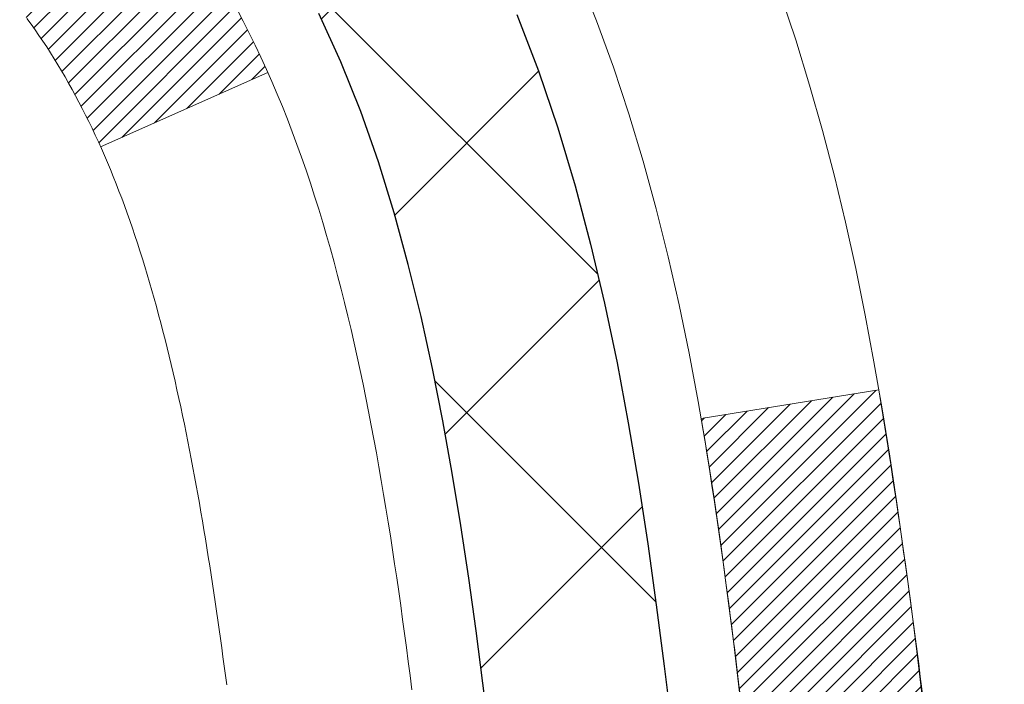
# Model space of a CAD drawing. Extents: x -308 to 3254, y -284 to 1977.
# Drawn here: x 20 to 20, y 19 to 19 of the extents above; entities that cross this region are included whole.
import ezdxf

# ---------------------------------------------------------------- set-up
doc = ezdxf.new("R2010")
doc.units = 0
doc.header["$LTSCALE"] = 5
doc.header["$MEASUREMENT"] = 0
for name, color, linetype, lineweight in [('CONCRETE - H', 130, 'CONTINUOUS', 9), ('DECK COAT - H', 20, 'CONTINUOUS', 20), ('DECK COAT - L', 22, 'CONTINUOUS', 18), ('MIG FOOT - H', 251, 'CONTINUOUS', 20), ('MIG RETAINER - H', 251, 'CONTINUOUS', 20), ('PVC SIDESHEET - H', 170, 'CONTINUOUS', 20), ('PVC SIDESHEET - L', 150, 'CONTINUOUS', 25), ('TEXT - 4', 241, 'CONTINUOUS', 25)]:
    doc.layers.add(name, color=color, linetype=linetype, lineweight=lineweight)
doc.styles.add('ROMANS', font='romans', dxfattribs={"width": 0.9})
doc.dimstyles.get("Standard").update_dxf_attribs({"dimtxt": 0.18, "dimasz": 0.18, "dimexe": 0.18, "dimexo": 0.0625, "dimgap": 0.09, "dimtad": 0, "dimtih": 1, "dimtoh": 1, "dimdec": 4, "dimzin": 0, "dimdsep": 46, "dimtxsty": 'Standard', "dimcen": 0.09, "dimadec": 0, "dimazin": 0, "dimtfac": 1, "dimtdec": 4, "dimtofl": 0, "dimtmove": 0, "dimatfit": 3, "dimfxl": 1, "dimtolj": 1, "dimtzin": 0, "dimarcsym": 0})
pattern_1 = [(45, (-164.975503855045, -78.31196179975552), (-0.003479849246914297, 0.003479849246914297), [])]

msp = doc.modelspace()

# ---------------------------------------------------------------- hatches: boundary and pattern name
at = {"layer": 'CONCRETE - H'}
h = msp.add_hatch(dxfattribs=at)
h.set_pattern_fill('AR-CONC', color=256, scale=0.19)
h.set_pattern_definition([(49.99999999999999, (-52.01020269368161, 707.9384088602638), (1.362794346941432, -0.1192290564669307), [0.1425, -1.5675]), (355, (-52.01020269368161, 707.9384088602638), (-0.2636275338647, 1.429165054030022), [0.114, -1.254]), (100.45144446, (-51.89663649978161, 707.9284731066639), (1.099166808781513, 1.309935982840396), [0.1211063648, -1.3321700128]), (46.18420000000002, (-52.01020269368161, 708.3184088602638), (2.027758528275987, -0.3144866335068454), [0.2137499999999999, -2.351249999999999]), (96.63563549, (-51.8412228781816, 708.2922015769639), (1.775857696781034, 1.850825341471646), [0.1816596498, -1.998256144]), (351.1841639899999, (-52.01020269368161, 708.3184088602638), (1.775857695604069, 1.850825340512981), [0.171, -1.8810000019]), (21, (-51.82020269368161, 708.2234088602638), (1.134123399025077, -0.7649758922641438), [0.1425, -1.5675]), (326.0000000000001, (-51.82020269368161, 708.2234088602638), (0.4622991306510053, 1.377785085589021), [0.114, -1.254]), (71.45144474, (-51.7256924110816, 708.1596608696639), (1.596422515786945, 0.6128091903320723), [0.121106361, -1.3321700128]), (37.50000000000001, (-52.01020269368161, 707.9384088602638), (0.02310372510285227, 0.6324983222794919), [0, -1.2388, 0, -1.273, 0, -1.25875]), (7.499999999999999, (-52.01020269368161, 707.9384088602638), (0.4998321211400824, 0.7493822525764845), [0, -0.7258, 0, -1.2103, 0, -0.47975]), (327.5, (-52.4339026936816, 707.9384088602638), (1.014262628727577, -0.04285425629532154), [0, -0.475, 0, -1.482, 0, -1.9665]), (317.5, (-52.62390269368161, 707.9384088602638), (1.108053721750534, 0.1901994664314037), [0, -0.6175, 0, -0.9842, 0, -1.3965])])
edge = h.paths.add_edge_path()
edge.add_spline(control_points=[(23.41438762710774, 20.88215174248126), (24.30867813875695, 19.84690959163754), (19.24519269625804, 18.46579864492912), (20.96128182216304, 12.44238195415073), (22.57736485046408, 11.77179487585067), (26.5265808037922, 10.23314110978799), (25.92188917552072, 10.14775915574728)], knot_values=[0, 0, 0, 0, 3.175388497431516, 8.468400336767242, 12.69750865851652, 14.11503247200416, 14.11503247200416, 14.11503247200416, 14.11503247200416], degree=3, periodic=0)
edge.add_line((25.92188917552144, 10.14775915574421), (25.42888983209068, 10.1478258326664))
edge.add_line((25.42888983209068, 10.1478258326664), (25.42888983208158, 10.27380984118179))
edge.add_line((25.42888983208158, 10.27380984118179), (25.42888983208113, 10.34467584118181))
edge.add_line((25.42888983208113, 10.34467584118181), (24.75920613208127, 10.34467584118181))
edge.add_arc((24.75920613208125, 10.38404584118121), 0.03936999999939417, 239.99999999978888, 270.0000000000414, ccw=False)
edge.add_line((24.73952113208142, 10.34995042103481), (24.60376022446364, 10.42833201759345))
edge.add_arc((24.54864222446372, 10.33286484118275), 0.110235999999192, 59.9999999998043, 90.00000000007387)
edge.add_line((24.54864222446358, 10.44310084118194), (23.64068428343484, 10.44310084118183))
edge.add_arc((23.64068428343518, 10.4824708411827), 0.0393700000008721, 240.0000000000473, 269.99999999950364, ccw=False)
edge.add_line((23.62099928343477, 10.44837542103494), (22.9409120972761, 10.84102342385256))
edge.add_arc((22.88091215654856, 10.73710034117721), 0.1200000000002321, 60.00003267868058, 90.00000000012216)
edge.add_line((22.88091215654831, 10.85710034117744), (22.66947077398861, 10.85710034117744))
edge.add_arc((22.66947077398869, 10.89647034117741), 0.0393699999999626, 224.9999999998391, 269.9999999998759, ccw=False)
edge.add_line((22.64163198001333, 10.8686315472022), (22.52516545588095, 10.98509807133462))
edge.add_arc((22.27546348157367, 10.73539609702755), 0.3531319186165505, 44.99999999997555, 76.09799910882474)
edge.add_arc((21.98617888849088, 9.566626323586434), 1.557170273115578, 76.09799910893526, 103.9020008910647)
edge.add_arc((21.69689429540736, 10.735396097028), 0.353131918615958, 103.9020008910766, 135.0000000000326)
edge.add_line((21.44719232110046, 10.98509807133462), (21.33072579696767, 10.86863154720209))
edge.add_arc((21.30288700299261, 10.89647034117695), 0.03936999999950579, 270, 315.00000000020475, ccw=False)
edge.add_line((21.30288700299261, 10.85710034117744), (19.59198190050846, 10.85710034117744))
edge.add_arc((19.59198190050842, 10.89647034117775), 0.03937000000030366, 180.0000000004964, 270.0000000000621, ccw=False)
edge.add_line((19.55261190050814, 10.89647034117741), (19.5526119005079, 18.23586407338519))
edge.add_arc((19.5919819005082, 18.23586407338507), 0.03937000000030366, 107.30237723688111, 179.9999999998346, ccw=False)
edge.add_line((19.58027269213798, 18.27345252027192), (19.59754563323131, 18.27997851706675))
edge.add_line((19.59754563323131, 18.27997851706675), (19.61472222940537, 18.28669289713514))
edge.add_line((19.61472222940537, 18.28669289713514), (19.63170613574229, 18.29378404375063))
edge.add_line((19.63170613574229, 18.29378404375063), (19.64840100732144, 18.30144034018656))
edge.add_line((19.64840100732144, 18.30144034018656), (19.66471049922538, 18.30985016971692))
edge.add_line((19.66471049922538, 18.30985016971692), (19.68054941355021, 18.31916574143781))
edge.add_line((19.68054941355021, 18.31916574143781), (19.69588994286013, 18.32935302151748))
edge.add_line((19.69588994286013, 18.32935302151748), (19.71072269702617, 18.3403182084777))
edge.add_line((19.71072269702617, 18.3403182084777), (19.72503829444722, 18.35196747316274))
edge.add_line((19.72503829444722, 18.35196747316274), (19.73882735004199, 18.36420703764372))
edge.add_line((19.73882735004199, 18.36420703764372), (19.75207862922579, 18.37697033924098))
edge.add_line((19.75207862922579, 18.37697033924098), (19.76477601077849, 18.39026272212675))
edge.add_line((19.76477601077849, 18.39026272212675), (19.77690613837203, 18.40409079821063))
edge.add_line((19.77690613837203, 18.40409079821063), (19.78846892896181, 18.41842216739576))
edge.add_line((19.78846892896181, 18.41842216739576), (19.79946739004308, 18.43321534606082))
edge.add_line((19.79946739004308, 18.43321534606082), (19.80990452911246, 18.44842885058586))
edge.add_line((19.80990452911246, 18.44842885058586), (19.81978335366566, 18.4640211973491))
edge.add_line((19.81978335366566, 18.4640211973491), (19.82910687119838, 18.47995090273059))
edge.add_line((19.82910687119838, 18.47995090273059), (19.83787815283958, 18.49617652498443))
edge.add_line((19.83787815283958, 18.49617652498443), (19.84610539739523, 18.51265999674399))
edge.add_line((19.84610539739523, 18.51265999674399), (19.85380561310384, 18.52936904788146))
edge.add_line((19.85380561310384, 18.52936904788146), (19.86099667648804, 18.54627197966272))
edge.add_line((19.86099667648804, 18.54627197966272), (19.86769694070935, 18.56333857885545))
edge.add_line((19.86769694070935, 18.56333857885545), (19.87392931647, 18.58055283639271))
edge.add_line((19.87392931647, 18.58055283639271), (19.87971924657595, 18.59790663482875))
edge.add_line((19.87971924657595, 18.59790663482875), (19.88509220097612, 18.61539194131353))
edge.add_line((19.88509220097612, 18.61539194131353), (19.89007364961853, 18.63300072299705))
edge.add_line((19.89007364961853, 18.63300072299705), (19.89468906245256, 18.65072494702952))
edge.add_line((19.89468906245256, 18.65072494702952), (19.89896390942621, 18.6685565805609))
edge.add_line((19.89896390942621, 18.6685565805609), (19.90292366048934, 18.68648759074142))
edge.add_line((19.90292366048934, 18.68648759074142), (19.90659378558948, 18.70450994472128))
edge.add_line((19.90659378558948, 18.70450994472128), (19.90999975467648, 18.72261560965023))
edge.add_line((19.90999975467648, 18.72261560965023), (19.9131670376988, 18.74079655267849))
edge.add_line((19.9131670376988, 18.74079655267849), (19.91612110460446, 18.75904474095603))
edge.add_line((19.91612110460446, 18.75904474095603), (19.91888742534329, 18.77735214163374))
edge.add_line((19.91888742534329, 18.77735214163374), (19.9214914698633, 18.79571072186047))
edge.add_line((19.9214914698633, 18.79571072186047), (19.92357576716458, 18.81125631003613))
edge.add_line((19.92357576716458, 18.81125631003613), (19.92359350723345, 18.81125445610553))
edge.add_line((19.92359350723345, 18.81125445610553), (19.92631461004257, 18.83254928956364))
edge.add_line((19.92631461004257, 18.83254928956364), (19.92858464559967, 18.85101321134027))
edge.add_line((19.92858464559967, 18.85101321134027), (19.93079428473274, 18.86949618126698))
edge.add_line((19.93079428473274, 18.86949618126698), (19.93296215189189, 18.8879319516434))
edge.add_arc((19.87431468649773, 18.89485783265684), 0.05905499999975873, 353.2649378252082, 366.6781923676733)
edge.add_line((19.93296899739116, 18.90172549882448), (19.93079428473274, 18.92021948405034))
edge.add_line((19.93079428473274, 18.92021948405034), (19.92858464559967, 18.93870245397704))
edge.add_line((19.92858464559967, 18.93870245397704), (19.92631461004257, 18.95716637575322))
edge.add_line((19.92631461004257, 18.95716637575322), (19.92395870811342, 18.97560321652998))
edge.add_line((19.92395870811342, 18.97560321652998), (19.9214914698633, 18.99400494345662))
edge.add_line((19.9214914698633, 18.99400494345662), (19.91888742534329, 19.01236352368358))
edge.add_line((19.91888742534329, 19.01236352368358), (19.91612110460446, 19.03067092436083))
edge.add_line((19.91612110460446, 19.03067092436083), (19.9131670376988, 19.04891911263883))
edge.add_line((19.9131670376988, 19.04891911263883), (19.90999975467648, 19.06710005566708))
edge.add_line((19.90999975467648, 19.06710005566708), (19.90659378558948, 19.08520572059604))
edge.add_line((19.90659378558948, 19.08520572059604), (19.90292366048934, 19.10322807457567))
edge.add_line((19.90292366048934, 19.10322807457567), (19.89896390942621, 19.12115908475619))
edge.add_line((19.89896390942621, 19.12115908475619), (19.89468906245256, 19.1389907182878))
edge.add_line((19.89468906245256, 19.1389907182878), (19.89007364961853, 19.15671494232026))
edge.add_line((19.89007364961853, 19.15671494232026), (19.88509220097612, 19.17432372400378))
edge.add_line((19.88509220097612, 19.17432372400378), (19.87971924657595, 19.19180903048834))
edge.add_line((19.87971924657595, 19.19180903048834), (19.87392931647, 19.20916282892438))
edge.add_line((19.87392931647, 19.20916282892438), (19.86769694070935, 19.22637708646187))
edge.add_line((19.86769694070935, 19.22637708646187), (19.86099667648804, 19.24344368565437))
edge.add_line((19.86099667648804, 19.24344368565437), (19.85380561310384, 19.26034661743563))
edge.add_line((19.85380561310384, 19.26034661743563), (19.84610539739523, 19.27705566857333))
edge.add_line((19.84610539739523, 19.27705566857333), (19.83787815283958, 19.29353914033288))
edge.add_line((19.83787815283958, 19.29353914033288), (19.82910687119838, 19.30976476258672))
edge.add_line((19.82910687119838, 19.30976476258672), (19.81978335366566, 19.32569446796822))
edge.add_line((19.81978335366566, 19.32569446796822), (19.80990452911246, 19.34128681473146))
edge.add_line((19.80990452911246, 19.34128681473146), (19.79946739004308, 19.35650031925627))
edge.add_line((19.79946739004308, 19.35650031925627), (19.78846892896135, 19.37129349792156))
edge.add_line((19.78846892896135, 19.37129349792156), (19.77690613837203, 19.38562486710669))
edge.add_line((19.77690613837203, 19.38562486710669), (19.76477601077849, 19.39945294319057))
edge.add_line((19.76477601077849, 19.39945294319057), (19.75207862922534, 19.41274532607633))
edge.add_line((19.75207862922534, 19.41274532607633), (19.73882735004199, 19.42550862767337))
edge.add_line((19.73882735004199, 19.42550862767337), (19.72503829444722, 19.43774819215457))
edge.add_line((19.72503829444722, 19.43774819215457), (19.71072269702617, 19.44939745683939))
edge.add_line((19.71072269702617, 19.44939745683939), (19.69588994286013, 19.46036264379961))
edge.add_line((19.69588994286013, 19.46036264379961), (19.68054941355021, 19.47054992387928))
edge.add_line((19.68054941355021, 19.47054992387928), (19.66489726498511, 19.47975565032982))
edge.add_line((19.66489726498511, 19.47975565032982), (19.66490347775934, 19.47976598811226))
edge.add_line((19.66490347775934, 19.47976598811226), (19.66471049922538, 19.47986549560039))
edge.add_line((19.66471049922538, 19.47986549560039), (19.66489726498511, 19.47975565032982))
edge.add_line((19.66489726498511, 19.47975565032982), (19.64840100732144, 19.4882753251303))
edge.add_line((19.64840100732144, 19.4882753251303), (19.63170613574184, 19.49593162156623))
edge.add_line((19.63170613574184, 19.49593162156623), (19.61472222940537, 19.50302276818172))
edge.add_line((19.61472222940537, 19.50302276818172), (19.59754563323131, 19.50973714825011))
edge.add_line((19.59754563323131, 19.50973714825011), (19.58027269213778, 19.51626314504506))
edge.add_arc((19.59198190050795, 19.5538515919319), 0.03937000000026621, 180.0000000006618, 252.6976227631979, ccw=False)
edge.add_line((19.55261190050769, 19.55385159193145), (19.55261190050814, 19.6677410296719))
edge.add_line((19.55261190050814, 19.6677410296719), (19.55261190050814, 19.74308664079069))
edge.add_line((19.55261190050814, 19.74308664079069), (19.48174590050812, 19.74308664079069))
edge.add_line((19.48174590050812, 19.74308664079069), (19.45445100411428, 19.74308664079047))
edge.add_arc((19.49355690050706, 19.74763919691134), 0.03936999999894306, 122.90315213850349, 186.6402612622078, ccw=False)
edge.add_line((19.47217030387228, 19.78069385443939), (19.7873882443282, 19.98464208591247))
edge.add_arc((19.60969840050667, 20.18333443934034), 0.2665564328768393, 311.8061494065188, 360.000000000171)
edge.add_line((19.87625483338351, 20.18333443934114), (19.87625483338351, 20.23254804169039))
edge.add_line((19.87625483338351, 20.23254804169039), (19.89513279026059, 20.23254804169062))
edge.add_line((19.89513279026059, 20.23254804169062), (19.96599853829238, 20.23254804169062))
edge.add_line((19.96599853829238, 20.23254804169062), (19.96599853829238, 20.17885416910019))
edge.add_line((19.96599853829238, 20.17885416910019), (20.16481743593027, 20.17885416910019))
edge.add_arc((20.1648174359303, 20.25759432658049), 0.07874015748029706, 269.9999999999793, 360)
edge.add_line((20.2435575934106, 20.25759432658049), (20.2435575934106, 20.88215174248114))
edge.add_line((20.2435575934106, 20.88215174248114), (21.31067623419867, 20.88215174248114))
edge.add_line((21.31067623419867, 20.88215174248114), (23.41438762710774, 20.88215174248126))
at = {"layer": 'DECK COAT - H'}
h = msp.add_hatch(dxfattribs=at)
h.set_pattern_fill('ANSI31', color=256, scale=0.03937, style=0)
h.set_pattern_definition(pattern_1)
h.paths.add_polyline_path([(19.54356551529796, 19.23942472465808), (19.54173493611634, 19.24076579541929), (19.53990685536033, 19.24206164142458), (19.53808261624491, 19.24331179609692), (19.53626356198507, 19.24451579285881), (19.53445132217431, 19.24567301797617), (19.53265033029552, 19.24678153111813), (19.52997100754183, 19.24836892337476), (19.52643254060573, 19.25030259083746), (19.52289048559842, 19.25207983199402), (19.52020974900066, 19.25330370363542), (19.51835904293117, 19.25410815819021), (19.51643348111466, 19.25490570887598), (19.51441946714786, 19.25570102489735), (19.51231660862382, 19.25649364802587), (19.51012555741423, 19.25728287898016), (19.50784696539122, 19.25806801847864), (19.5054814844265, 19.25884836723981), (19.50303014217471, 19.2596231073652), (19.50049599246009, 19.26039122686882), (19.49787995152442, 19.26115311204421), (19.49518247588517, 19.26190935008026), (19.49240402205979, 19.26266052816561), (19.48954504656572, 19.26340723348926), (19.48660600591998, 19.26415005323997), (19.48358735664047, 19.26488957460663), (19.48048955524419, 19.2656263847781), (19.47731253136172, 19.26636150100524), (19.47405604780593, 19.26709725916317), (19.47072196551576, 19.26783547126888), (19.46731224638293, 19.26857789872145), (19.46382885229801, 19.26932630291992), (19.46027374515248, 19.2700824452636), (19.45664888683737, 19.27084808715131), (19.45502853983808, 19.27121260170168, -0.01216223081922373), (19.44510193577699, 19.27332862495314), (19.46541921772078, 19.3413940992275, 0.00498223423146265), (19.46811285939944, 19.3408602185857), (19.47299476399431, 19.33982600473882), (19.47841170065695, 19.33867701656709), (19.48377994439321, 19.33752112792297), (19.48909601437541, 19.33635074394033), (19.49435642977565, 19.33515826975304), (19.4995572766185, 19.33393591155016), (19.50469430083027, 19.33267631420472), (19.5097647537647, 19.33137340967949), (19.51476596272246, 19.33002118056345), (19.51969525500468, 19.32861360944526), (19.52454995791223, 19.3271446789139), (19.52932739874623, 19.32560837155813), (19.53402490480735, 19.32399866996684), (19.53863980339671, 19.32230955672878), (19.54316942181518, 19.32053501443283), (19.54761138365248, 19.31866884865769), (19.55197972906436, 19.31669721601804), (19.55628819047493, 19.31461278600284), (19.5605434980354, 19.31241354110978), (19.56475238189697, 19.31009746383654), (19.56892157221083, 19.30766253668094), (19.5730577103765, 19.30510679112854), (19.57715680434936, 19.30243420541069), (19.58121220673516, 19.29965047391113), (19.58522211271466, 19.29675866811601), (19.58918471746907, 19.29376185951162), (19.5930982161789, 19.29066311958411), (19.59696080357222, 19.28746551915208), (19.60077052605985, 19.28417201874061), (19.60452548429171, 19.2807860457209), (19.60822390905778, 19.27731130538643), (19.6118640311478, 19.27375150303067), (19.61544408135174, 19.27011034394695), (19.61896229045934, 19.26639153342865), (19.62241688926079, 19.26259877676921), (19.62580610854562, 19.25873577926211), (19.62912817910356, 19.25480624620081), (19.63238133172504, 19.25081388287856), (19.63556379719935, 19.24676239458893), (19.63867380631669, 19.24265548662515), (19.64170928340391, 19.23849706373369), (19.64467002295956, 19.23428933796379), (19.64755729137792, 19.23003329128028), (19.65037235690616, 19.22572990416859), (19.65311648779166, 19.22138015711437), (19.65579095228091, 19.21698503060281), (19.65839701862129, 19.21254550511946), (19.66093595505973, 19.20806256114986), (19.66340902984317, 19.20353717917931), (19.66581751121922, 19.19897033969323), (19.66816266743413, 19.19436302317717), (19.67044576673575, 19.18971621011644), (19.67266807737056, 19.18503088099658), (19.67483086758594, 19.180308016303), (19.6753470360392, 19.17914069962978), (19.61062786200856, 19.15027862812008), (19.6097377710968, 19.15226257467748), (19.60853136782944, 19.15488809099975), (19.60730733749884, 19.15748887799896), (19.60606548137267, 19.16006482688647), (19.6048057774141, 19.16261561387626), (19.60352840211718, 19.16514074645943), (19.60223316343573, 19.16764024327381), (19.60091985663135, 19.17011413941361), (19.59958827696565, 19.1725624699734), (19.5982382197009, 19.17498527004784), (19.59686948009826, 19.17738257473115), (19.59548185342024, 19.17975441911801), (19.5940751349282, 19.18210083830286), (19.59264911988421, 19.18442186738014), (19.59120360354964, 19.18671754144441), (19.58973838118678, 19.18898789559012), (19.58825324805721, 19.19123296491159), (19.58674799942278, 19.19345278450362), (19.58522198450319, 19.19564789348715), (19.58367229413594, 19.19782142037047), (19.58209920765299, 19.19997295305427), (19.58050365702994, 19.20210134698402), (19.57888657424306, 19.20420545760476), (19.57724889126794, 19.20628414036162), (19.57559154008086, 19.20833625069997), (19.57391545265742, 19.21036064406496), (19.57222156097365, 19.21235617590185), (19.57051079700537, 19.21432170165588), (19.56878409272886, 19.21625607677208), (19.56704238011949, 19.21815815669584), (19.56528659115352, 19.22002679687228), (19.56351765780678, 19.22186085274677), (19.56173653105967, 19.22365916179581), (19.55994538589326, 19.22541953072948), (19.5581459195536, 19.22714060504427), (19.55633908922655, 19.22882180256909), (19.55452585209824, 19.23046254113274), (19.55270716535429, 19.23206223856425), (19.55088398618105, 19.23362031269232), (19.54905727176393, 19.23513618134587), (19.54722797928903, 19.23660926235391), (19.54539706594247, 19.23803897354514)])
h.paths.add_polyline_path([(19.28489359187952, 19.74301835729977), (19.35575959187955, 19.74301835729977), (19.35575959187955, 19.57268855572283), (19.28489359187952, 19.57268855572295)])
h.paths.add_polyline_path([(19.74090155746572, 19.31648042744484), (19.72945459726103, 19.33174356258678), (19.71728235237279, 19.34649575916637), (19.70437588684777, 19.36059613441773), (19.69072640053642, 19.37390285638207), (19.67632509328988, 19.38627409310106), (19.66116385683441, 19.39756975457874), (19.64528138364099, 19.40776758288916), (19.62763411281745, 19.41768696507961), (19.66489495635656, 19.47968736683879), (19.68054710492143, 19.47048164038847), (19.69588763423135, 19.46029436030881), (19.71072038839739, 19.44932917334859), (19.72503598581866, 19.43767990866354), (19.73882504141343, 19.42544034418256), (19.75207632059679, 19.41267704258541), (19.76477370214971, 19.39938465969965), (19.77690382974325, 19.38555658361565), (19.7884666203328, 19.37122521443064), (19.79946508141452, 19.35643203576535), (19.80990222048391, 19.34121853124066), (19.81978104503688, 19.32562618447719), (19.8291045625696, 19.30969647909581), (19.83787584421103, 19.29347085684196), (19.83921739985013, 19.29078301957861), (19.77483977627449, 19.26106241721561), (19.77109191023342, 19.26825297302969), (19.76169365716797, 19.28471725125326), (19.75163917768455, 19.30079824950963)])
h.paths.add_polyline_path([(19.48174359187934, 19.74301835729977), (19.55260959187936, 19.74301835729977), (19.55260959187936, 19.6676727461811), (19.48174359187934, 19.6676727461811)])
h = msp.add_hatch(dxfattribs=at)
h.set_pattern_fill('ANSI31', color=256, scale=0.03937, style=0)
h.set_pattern_definition(pattern_1)
edge = h.paths.add_edge_path()
edge.add_line((19.73155400355895, 18.93682557452985), (19.73586367596297, 18.9018820125707))
edge.add_arc((19.67723612281898, 18.89478954916763), 0.05905499999809771, 353.1021672443296, 366.8978327558927, ccw=False)
edge.add_arc((18.24314297980223, 19.03731160259372), 1.500199846818024, 346.579859602878, 354.2763929923744, ccw=False)
edge.add_line((19.70237890211243, 18.6891304666425), (19.63471102505665, 18.71049512792115))
edge.add_arc((18.26696564312275, 19.031348134155), 1.404875112389268, 346.7979661355616, 354.1293311561413)
edge.add_arc((19.60585043373536, 18.89478954916638), 0.05905500000150653, 353.0589419097265, 366.9410581970547)
edge.add_line((19.66447261945828, 18.90192624071346), (19.66065947682401, 18.93255536516631))
edge.add_line((19.66065947682401, 18.93255536516631), (19.73155498874658, 18.93682563387097))
edge = h.paths.add_edge_path()
edge.add_line((19.9235734585358, 18.81118802654532), (19.8540560586143, 18.81845296145127))
edge.add_arc((15.53723133799431, 19.3563602489977), 4.350209181010778, 352.8971462706029, 353.8232404798497)
edge.add_arc((19.80348943741083, 18.89478954915887), 0.05905499999901267, 353.6858784896266, 366.3141215274354)
edge.add_arc((17.55841413019826, 18.66936844702502), 2.315415893508157, 365.7484803829724, 369.3401081593016)
edge.add_line((19.843133047424, 19.04514794244938), (19.91188666172209, 19.05618723371811))
edge.add_arc((17.14638490175085, 18.6002318169094), 2.802837013905978, 366.17369745405193, 369.36227794870456, ccw=False)
edge.add_arc((19.8743123778701, 18.89478954916774), 0.05905499999875025, 353.3218076347646, 366.6781923652354, ccw=False)
edge.add_arc((14.44317288135827, 19.5204121164187), 5.526108933343981, 352.62627912150367, 353.4278146006737, ccw=False)
at = {"layer": 'MIG FOOT - H'}
h = msp.add_hatch(dxfattribs=at)
h.set_pattern_fill('ANSI31', color=256, scale=1.9685, style=0)
h.set_pattern_definition([(45, (-930.3630952094743, -446.6805832665008), (-0.1739924623457148, 0.1739924623457148), [])])
h.paths.add_polyline_path([(19.21267507990675, 19.64491865573564), (19.04867507990699, 19.64491865573552), (19.04867507990744, 19.08241865573552), (19.2126750799072, 19.08241865573552)])
edge = h.paths.add_edge_path()
edge.add_line((21.76742504890731, 10.56175865573573), (19.40300507990744, 10.56175865573573))
edge.add_arc((19.4030050799071, 10.75208865573563), 0.1903299999999604, 179.9999999999829, 270.0000000000342, ccw=False)
edge.add_line((19.2126750799072, 10.75208865573575), (19.21267507990743, 18.70741865573564))
edge.add_line((19.21267507990765, 18.70741865573552), (19.04867507990744, 18.70741865573552))
edge.add_line((19.04867507990744, 18.70741865573552), (19.04867507990744, 10.75208865573563))
edge.add_arc((19.40300507990756, 10.75208865573575), 0.3543300000001182, 180.0000000000092, 269.9999999999816)
edge.add_line((19.40300507990733, 10.39775865573574), (21.76742504890731, 10.39775865573574))
edge.add_line((21.76742504890731, 10.39775865573574), (21.7674250489072, 10.56175865573573))
h.paths.add_polyline_path([(22.73617507990699, 10.56175865573562), (22.20492811090722, 10.56175865573562), (22.20492811090699, 10.39775865573563), (22.73617507990744, 10.39775865573574)])
at = {"layer": 'MIG RETAINER - H'}
h = msp.add_hatch(dxfattribs=at)
h.set_pattern_fill('ANSI31', color=256, scale=0.47, style=0)
h.set_pattern_definition([(45, (-930.3630952094743, -417.3794395729445), (-0.04154252339470966, 0.04154252339470967), [])])
h.paths.add_polyline_path([(18.81067507990898, 17.97291865573561), (18.81067507990761, 18.6740355628699), (18.88497141418944, 18.73862038093012), (19.04867507990744, 18.73862038093012), (19.04867507990789, 17.97291865573573)])
edge = h.paths.add_edge_path()
edge.add_arc((19.59067507990576, 20.42191865573795), 0.07800000000003138, 270.000000000501, 360.0000000000418)
edge.add_line((19.66867507990597, 20.42191865573795), (19.66867507990563, 20.68491865573503))
edge.add_arc((19.68867507990572, 20.68491865573526), 0.02000000000020918, 90.00000000195422, 180.0000000006514, ccw=False)
edge.add_line((19.68867507990504, 20.70491865573547), (19.77567507990491, 20.7049186557374))
edge.add_arc((19.77567507990548, 20.67491865573732), 0.03000000000002956, 2.1719870346714742e-10, 90.0000000013028, ccw=False)
edge.add_line((19.80567507990568, 20.67491865573743), (19.80567507990636, 20.1399186557303))
edge.add_arc((19.64867507990644, 20.13991865573018), 0.1569999999999254, -90.00000000033191, 6.230038707144558e-11, ccw=False)
edge.add_line((19.64867507990553, 19.98291865573015), (19.48241476494823, 19.98291865573105))
edge.add_arc((19.48241476495892, 19.90417897069949), 0.07873968503150763, 90.00000000777618, 177.4144840053407)
edge.add_arc((19.28887230589262, 19.91291865573498), 0.114999999999426, 275.2124696741832, 357.41448399788595, ccw=False)
edge.add_arc((19.29750299121784, 19.81831151398171), 0.02000000000000517, 160.3257550186187, 275.2124696744299, ccw=False)
edge.add_arc((19.1674560247865, 19.8648091281699), 0.1181095275611714, 340.3257550185371, 642.6342225154141)
edge.add_arc((19.19766418494683, 19.7300437443987), 0.02000000000040289, -10.621520467928804, 102.63422251394002, ccw=False)
edge.add_arc((19.13967507990688, 19.74091865573666), 0.07899999999997757, 270.0000000008245, 349.3784795304081, ccw=False)
edge.add_line((19.13967507990779, 19.66191865573671), (19.06567507990658, 19.66191865573558))
edge.add_arc((19.06567507990681, 19.64491865573552), 0.01699999999999591, 90.00000000076633, 180)
edge.add_line((19.04867507990699, 19.64491865573552), (19.04867507990755, 19.05121693054082))
edge.add_line((19.04867507990744, 19.05121693054082), (18.88497141418955, 19.05121693054082))
edge.add_line((18.88497141418944, 19.05121693054082), (18.81067507990738, 19.11580174860114))
edge.add_line((18.81067507990761, 19.11580174860114), (18.81067507990568, 20.6749186557347))
edge.add_arc((18.84067507990554, 20.6749186557347), 0.02999999999985903, 90.00000000043423, 180.0000000002171, ccw=False)
edge.add_line((18.84067507990508, 20.70491865573467), (18.90567507990525, 20.70491865573536))
edge.add_arc((18.90567507990559, 20.68491865573526), 0.01999999999998181, 0, 90.00000000065143, ccw=False)
edge.add_line((18.92567507990557, 20.68491865573526), (18.92567507990591, 20.42191865573386))
edge.add_arc((19.003675079906, 20.42191865573398), 0.07799999999997453, 180.0000000000835, 270.0000000004176)
edge.add_line((19.00367507990646, 20.343918655734), (19.00767507990648, 20.343918655734))
edge.add_arc((19.00767507990591, 20.42191865573386), 0.07799999999986085, 270.000000000334, 360.0000000001671)
edge.add_line((19.08567507990588, 20.42191865573409), (19.08567507990554, 20.68491865573469))
edge.add_arc((19.10567507990541, 20.68491865573469), 0.01999999999998181, 90.00000000032571, 180, ccw=False)
edge.add_line((19.10567507990541, 20.70491865573467), (19.24712172796174, 20.70491865573558))
edge.add_line((19.24712172796185, 20.7049186557357), (19.24712172796185, 20.37402344951852))
edge.add_line((19.24712172796185, 20.3740234495184), (19.26640729035958, 20.35469284261649))
edge.add_line((19.26640729035958, 20.3546928426166), (19.26640729035958, 20.27755059303126))
edge.add_line((19.26640729035958, 20.27755059303126), (19.32426397754821, 20.23897946823831))
edge.add_line((19.32426397754821, 20.23897946823831), (19.38212066473685, 20.27755059303126))
edge.add_line((19.38212066473685, 20.27755059303126), (19.38212066473685, 20.35469284261649))
edge.add_line((19.38212066473685, 20.3546928426166), (19.40140622713366, 20.37397840501262))
edge.add_line((19.40140622713366, 20.37397840501262), (19.40140622713366, 20.7049186557357))
edge.add_line((19.40140622713366, 20.7049186557357), (19.48867507990568, 20.70491865573581))
edge.add_arc((19.48867507990568, 20.68491865573583), 0.01999999999998181, 0, 90, ccw=False)
edge.add_line((19.50867507990566, 20.68491865573583), (19.508675079906, 20.42191865573773))
edge.add_arc((19.58667507990609, 20.42191865573795), 0.07800000000008822, 180.000000000167, 270.000000000334)
edge.add_line((19.58667507990654, 20.34391865573787), (19.59067507990656, 20.34391865573787))
at = {"layer": 'PVC SIDESHEET - H'}
h = msp.add_hatch(dxfattribs=at)
h.set_pattern_fill('ANSI37', color=256, scale=0.59055, style=0)
h.set_pattern_definition([(45, (-164.9755038550767, 76.30825299309208), (-0.05219773870371446, 0.05219773870371446), []), (135, (-164.9755038550767, 76.30825299309208), (-0.05219773870371446, -0.05219773870371446), [])])
edge = h.paths.add_edge_path()
edge.add_line((19.38331859187988, 19.67369911710261), (19.38331859187966, 19.74757091341985))
edge.add_arc((19.49355459187949, 19.74757091342019), 0.1102359999998299, 122.9031521393936, 180.0000000001773, ccw=False)
edge.add_line((19.43367212129911, 19.8401239545002), (19.65454198355511, 19.98302831371154))
edge.add_arc((19.64867507986935, 20.13991865580158), 0.1569999999999578, 272.1415739096961, 360.000000000083)
edge.add_line((19.8056750798693, 20.13991865580181), (19.8056750798693, 20.16476862179684))
edge.add_line((19.8056750798693, 20.16476862179684), (19.80567507990568, 20.67491865573743))
edge.add_arc((19.77567507990568, 20.67491865573732), 0.03000000000000114, 2.171258662545678e-10, 90.00000000124845)
edge.add_line((19.77567507990503, 20.70491865573729), (19.40300359211315, 20.7049186558487))
edge.add_line((19.40300359211315, 20.7049186558487), (19.40300359211292, 20.76397377139483))
edge.add_line((19.40300359211292, 20.76397377139483), (19.42760969767065, 20.7836586558409))
edge.add_line((19.42760969767065, 20.7836586558409), (19.76601652475316, 20.78365865584192))
edge.add_arc((19.7660165247535, 20.67342265584182), 0.1102360000000999, 1.7718093658913858e-10, 90.00000000017718, ccw=False)
edge.add_line((19.8762525247536, 20.67342265584216), (19.87625252475496, 20.18326615585011))
edge.add_arc((19.60969609187816, 20.18326615584954), 0.2665564328767971, -48.193850593524814, 1.2221335055073723e-10, ccw=False)
edge.add_line((19.78738593569952, 19.98457380242155), (19.47216799524372, 19.78062557094859))
edge.add_arc((19.4935545918796, 19.74757091342008), 0.03936999999990886, 122.9031521394809, 180.0000000003309)
edge.add_line((19.45418459187968, 19.74757091341985), (19.45418459187991, 19.67369911710261))
edge.add_line((19.45418459187991, 19.67369911710261), (19.45418459187968, 19.49124101614427))
edge.add_arc((19.51323959188043, 19.49124101614416), 0.05905500000075392, 179.9999999998897, 253.1842656923687)
edge.add_line((19.49615529450617, 19.43471120269749), (19.51991556640488, 19.4276395910565))
edge.add_line((19.51991556640488, 19.4276395910565), (19.54297316637658, 19.42037942670879))
edge.add_line((19.54297316637658, 19.42037942670879), (19.56564894656563, 19.41255961695083))
edge.add_line((19.56564894656563, 19.41255961695083), (19.58778661423108, 19.40395107853647))
edge.add_line((19.58778661423108, 19.40395107853647), (19.60922987663176, 19.39432472821966))
edge.add_line((19.60922987663176, 19.39432472821966), (19.6298224410265, 19.38345148275425))
edge.add_line((19.6298224410265, 19.38345148275425), (19.64940801467461, 19.37110225889433))
edge.add_line((19.64940801467461, 19.37110225889433), (19.66783033623247, 19.35704806135209))
edge.add_line((19.66783033623247, 19.35704806135209), (19.68497541803222, 19.34117832116635))
edge.add_line((19.68497541803222, 19.34117832116635), (19.70085507744525, 19.32373490214616))
edge.add_line((19.70085507744525, 19.32373490214616), (19.71550442882031, 19.3050249327232))
edge.add_line((19.71550442882031, 19.3050249327232), (19.72895858650568, 19.28535554132975))
edge.add_line((19.72895858650568, 19.28535554132975), (19.7412529840673, 19.26503178114581))
edge.add_line((19.7412529840673, 19.26503178114581), (19.75243866450765, 19.24425722718627))
edge.add_line((19.75243866450765, 19.24425722718627), (19.76258902198643, 19.2230901478631))
edge.add_line((19.76258902198643, 19.2230901478631), (19.77177848084025, 19.20157561604174))
edge.add_line((19.77177848084025, 19.20157561604174), (19.78007638856243, 19.17974404165159))
edge.add_line((19.78007638856243, 19.17974404165159), (19.78754983204627, 19.15761930555448))
edge.add_line((19.78754983204627, 19.15761930555448), (19.79426588783568, 19.13522525872338))
edge.add_line((19.79426588783568, 19.13522525872338), (19.80029163247437, 19.11258575213094))
edge.add_line((19.80029163247437, 19.11258575213094), (19.80569414250672, 19.08972463675013))
edge.add_line((19.80569414250672, 19.08972463675013), (19.81054049447667, 19.0666657635536))
edge.add_line((19.81054049447667, 19.0666657635536), (19.81489776492836, 19.04343298351432))
edge.add_line((19.81489776492836, 19.04343298351432), (19.81883303040573, 19.02005014760505))
edge.add_line((19.81883303040573, 19.02005014760505), (19.82241336745247, 18.99654110679853))
edge.add_line((19.82241336745247, 18.99654110679853), (19.8257058526132, 18.97292971206775))
edge.add_line((19.8257058526132, 18.97292971206775), (19.82877756243161, 18.94923981438535))
edge.add_line((19.82877756243161, 18.94923981438535), (19.83169557345187, 18.92549526472419))
edge.add_line((19.83169557345187, 18.92549526472419), (19.83452696221812, 18.90171991405725))
edge.add_arc((19.77588002651109, 18.8947895491674), 0.05905500000280411, -6.8432107006456135, 6.7394427278468925, ccw=False)
edge.add_line((19.83451431450854, 18.88775298065957), (19.83169557345187, 18.86408383361106))
edge.add_line((19.83169557345187, 18.86408383361106), (19.82877756243184, 18.84033928395002))
edge.add_line((19.82877756243184, 18.84033928395002), (19.8257058526132, 18.81664938626761))
edge.add_line((19.8257058526132, 18.81664938626761), (19.82241336745247, 18.79303799153683))
edge.add_line((19.82241336745247, 18.79303799153683), (19.81883303040573, 18.76952895073032))
edge.add_line((19.81883303040573, 18.76952895073032), (19.81489776492836, 18.74614611482104))
edge.add_line((19.81489776492836, 18.74614611482104), (19.81054049447667, 18.72291333478177))
edge.add_line((19.81054049447667, 18.72291333478177), (19.80569414250672, 18.69985446158523))
edge.add_line((19.80569414250672, 18.69985446158523), (19.80029163247437, 18.67699334620443))
edge.add_line((19.80029163247437, 18.67699334620443), (19.79426588783568, 18.65435383961199))
edge.add_line((19.79426588783568, 18.65435383961199), (19.78754983204627, 18.63195979278078))
edge.add_line((19.78754983204627, 18.63195979278078), (19.78007638856243, 18.60983505668378))
edge.add_line((19.78007638856243, 18.60983505668378), (19.77177848084025, 18.58800348229352))
edge.add_line((19.77177848084025, 18.58800348229352), (19.76258902198643, 18.56648895047226))
edge.add_line((19.76258902198643, 18.56648895047226), (19.75243866450765, 18.5453218711491))
edge.add_line((19.75243866450765, 18.5453218711491), (19.7412529840673, 18.52454731718956))
edge.add_line((19.7412529840673, 18.52454731718956), (19.72895858650568, 18.50422355700562))
edge.add_line((19.72895858650568, 18.50422355700562), (19.71550442882031, 18.48455416561217))
edge.add_line((19.71550442882031, 18.48455416561217), (19.70085507744525, 18.46584419618932))
edge.add_line((19.70085507744525, 18.46584419618932), (19.68497541803222, 18.44840077716901))
edge.add_line((19.68497541803222, 18.44840077716901), (19.66783033623224, 18.43253103698328))
edge.add_line((19.66783033623224, 18.43253103698328), (19.64940801467461, 18.41847683944104))
edge.add_line((19.64940801467461, 18.41847683944104), (19.6298224410265, 18.40612761558111))
edge.add_line((19.6298224410265, 18.40612761558111), (19.60922987663153, 18.39525437011571))
edge.add_line((19.60922987663153, 18.39525437011571), (19.58778661423108, 18.3856280197989))
edge.add_line((19.58778661423108, 18.3856280197989), (19.56564894656563, 18.37701948138454))
edge.add_line((19.56564894656563, 18.37701948138454), (19.54297316637658, 18.36919967162657))
edge.add_line((19.54297316637658, 18.36919967162657), (19.51991556640488, 18.36193950727886))
edge.add_line((19.51991556640488, 18.36193950727886), (19.49663243939168, 18.35500990509559))
edge.add_arc((19.51323959187951, 18.29833808219166), 0.059055000000066, 106.3327337578024, 179.9999999998897)
edge.add_line((19.45418459187945, 18.29833808219178), (19.38331859188943, 18.29833808219178))
edge.add_line((19.38331859188943, 18.29833808219178), (19.38331859187966, 18.31329295803084))
edge.add_arc((19.49355459187989, 18.31329295803073), 0.1102360000002278, 100.6398328217573, 179.9999999999409, ccw=False)
edge.add_line((19.47320120589566, 18.42163369540606), (19.49351902257709, 18.42597968846815))
edge.add_line((19.49351902257709, 18.42597968846815), (19.51366240517123, 18.43074215128979))
edge.add_line((19.51366240517123, 18.43074215128979), (19.53345691959126, 18.43633755363055))
edge.add_line((19.53345691959126, 18.43633755363055), (19.55272813174966, 18.4431823652501))
edge.add_line((19.55272813174966, 18.4431823652501), (19.57130310383937, 18.45168529200123))
edge.add_line((19.57130310383937, 18.45168529200123), (19.5890594020872, 18.4619929840627))
edge.add_line((19.5890594020872, 18.4619929840627), (19.60593608087166, 18.47393304148068))
edge.add_line((19.60593608087166, 18.47393304148068), (19.62187591437751, 18.48731376294234))
edge.add_line((19.62187591437751, 18.48731376294234), (19.63682167678999, 18.50194344713464))
edge.add_line((19.63682167678999, 18.50194344713464), (19.65071614229433, 18.51763039274488))
edge.add_line((19.65071614229433, 18.51763039274488), (19.66350208507552, 18.53418289846013))
edge.add_line((19.66350208507552, 18.53418289846013), (19.6751334160696, 18.55141973421985))
edge.add_line((19.6751334160696, 18.55141973421985), (19.68564935767213, 18.56923988347035))
edge.add_line((19.68564935767213, 18.56923988347035), (19.69512857703776, 18.58757941731744))
edge.add_line((19.69512857703776, 18.58757941731744), (19.70364995478363, 18.60637460757357))
edge.add_line((19.70364995478363, 18.60637460757357), (19.71129237152687, 18.62556172605161))
edge.add_line((19.71129237152687, 18.62556172605161), (19.71813470788439, 18.64507704456412))
edge.add_line((19.71813470788439, 18.64507704456412), (19.72425584447356, 18.66485683492374))
edge.add_line((19.72425584447356, 18.66485683492374), (19.72973466191152, 18.68483736894302))
edge.add_line((19.72973466191152, 18.68483736894302), (19.73465004081518, 18.70495491843462))
edge.add_line((19.73465004081518, 18.70495491843462), (19.73908026598852, 18.72514698654936))
edge.add_line((19.73908026598852, 18.72514698654936), (19.74308992924412, 18.74537937507557))
edge.add_line((19.74308992924412, 18.74537937507557), (19.74672993534924, 18.76564617214854))
edge.add_line((19.74672993534924, 18.76564617214854), (19.75005059444871, 18.78594269478322))
edge.add_line((19.75005059444871, 18.78594269478322), (19.75310221668624, 18.80626425999424))
edge.add_line((19.75310221668624, 18.80626425999424), (19.75593511220669, 18.82660618479667))
edge.add_line((19.75593511220669, 18.82660618479667), (19.75859959115374, 18.84696378620504))
edge.add_line((19.75859959115374, 18.84696378620504), (19.76114596367202, 18.86733238123452))
edge.add_line((19.76114596367202, 18.86733238123452), (19.76361259074784, 18.88760905995787))
edge.add_arc((19.70499575358033, 18.89478954916797), 0.05905499999846116, 353.0161331700103, 366.887863452827)
edge.add_line((19.76362453990569, 18.90187181143585), (19.76114596367202, 18.92224671710096))
edge.add_line((19.76114596367202, 18.92224671710096), (19.75859959115374, 18.94261531213033))
edge.add_line((19.75859959115374, 18.94261531213033), (19.75593511220669, 18.96297291353881))
edge.add_line((19.75593511220669, 18.96297291353881), (19.75310221668624, 18.98331483834113))
edge.add_line((19.75310221668624, 18.98331483834113), (19.75005059444871, 19.00363640355215))
edge.add_line((19.75005059444871, 19.00363640355215), (19.74672993534924, 19.02393292618683))
edge.add_line((19.74672993534924, 19.02393292618683), (19.74308992924412, 19.04419972325979))
edge.add_line((19.74308992924412, 19.04419972325979), (19.73908026598852, 19.06443211178612))
edge.add_line((19.73908026598852, 19.06443211178612), (19.73465004081518, 19.08462417990074))
edge.add_line((19.73465004081518, 19.08462417990074), (19.72973466191152, 19.10474172939246))
edge.add_line((19.72973466191152, 19.10474172939246), (19.72425584447356, 19.12472226341174))
edge.add_line((19.72425584447356, 19.12472226341174), (19.71813470788439, 19.14450205377125))
edge.add_line((19.71813470788439, 19.14450205377125), (19.71129237152687, 19.16401737228375))
edge.add_line((19.71129237152687, 19.16401737228375), (19.70364995478363, 19.1832044907618))
edge.add_line((19.70364995478363, 19.1832044907618), (19.69512857703776, 19.20199968101804))
edge.add_line((19.69512857703776, 19.20199968101804), (19.68564935767213, 19.22033921486502))
edge.add_line((19.68564935767213, 19.22033921486502), (19.6751334160696, 19.23815936411552))
edge.add_line((19.6751334160696, 19.23815936411552), (19.66350208507552, 19.25539619987524))
edge.add_line((19.66350208507552, 19.25539619987524), (19.65071614229433, 19.27194870559049))
edge.add_line((19.65071614229433, 19.27194870559049), (19.63682167678999, 19.28763565120073))
edge.add_line((19.63682167678999, 19.28763565120073), (19.62187591437751, 19.30226533539314))
edge.add_line((19.62187591437751, 19.30226533539314), (19.60593608087166, 19.31564605685469))
edge.add_line((19.60593608087166, 19.31564605685469), (19.5890594020872, 19.32758611427266))
edge.add_line((19.5890594020872, 19.32758611427266), (19.57130310383937, 19.33789380633414))
edge.add_line((19.57130310383937, 19.33789380633414), (19.55272813174966, 19.34639673308538))
edge.add_line((19.55272813174966, 19.34639673308538), (19.53345691959126, 19.35324154470482))
edge.add_line((19.53345691959126, 19.35324154470482), (19.51366240517123, 19.35883694704569))
edge.add_line((19.51366240517123, 19.35883694704569), (19.49351902257709, 19.36359940986733))
edge.add_line((19.49351902257709, 19.36359940986733), (19.47320120589566, 19.36794540292931))
edge.add_arc((19.49355459187976, 19.47628614030452), 0.1102360000001038, 179.9999999999409, 259.3601671782971, ccw=False)
edge.add_line((19.38331859187966, 19.47628614030464), (19.38331859187988, 19.67369911710261))

# ---------------------------------------------------------------- linework, layer by layer
at = {"layer": 'DECK COAT - L'}
msp.add_line((19.67535273717286, 19.17914324209937), (19.61063008033707, 19.1502796174027), dxfattribs=at)
for points in [[(19.85794024944713, 18.93898007861731), (19.85570676873081, 18.95781680241271), (19.85335077888263, 18.97664118977309), (19.85083565011033, 18.99544955214867), (19.8481247526212, 19.01423820098944), (19.84518145662301, 19.03300344774539), (19.84196913232282, 19.05174160386662), (19.83845114992815, 19.07044898080323), (19.83459089218482, 19.08912185916074), (19.83035484561347, 19.10774888422179), (19.82571665448759, 19.12630109311215), (19.82065096871307, 19.14474704908969), (19.81513243819577, 19.16305531541218), (19.80913571284205, 19.1811944553375), (19.80263544255754, 19.19913303212354), (19.79560627724837, 19.21683960902783)], [(19.87392700784144, 19.20909454543357), (19.87971693794739, 19.19174074699754), (19.88508989234734, 19.17425544051275), (19.89007134098998, 19.15664665882923), (19.89468675382378, 19.13892243479677), (19.89896160079766, 19.12109080126538), (19.90292135186056, 19.10315979108486), (19.90659147696093, 19.08513743710512), (19.90999744604792, 19.06703177217616), (19.91316472907002, 19.04885082914791), (19.9161187959759, 19.03060264087003), (19.91888511671451, 19.01229524019277), (19.92148916123452, 18.9939366599657), (19.92395639948487, 18.97553493303906), (19.92631230141401, 18.95709809226241), (19.92858233697089, 18.9386341704859)], [(19.66340902984317, 19.20353717917931), (19.66581751121922, 19.19897033969323), (19.66816266743413, 19.19436302317717), (19.67044576673575, 19.18971621011644), (19.67266807737056, 19.18503088099658), (19.67483086758594, 19.180308016303), (19.67693540562883, 19.17554859652103), (19.67898295974615, 19.1707536021363), (19.6809747981853, 19.16592401363414), (19.68291218919299, 19.16106081149996), (19.68479640101637, 19.15616497621932), (19.68662870190261, 19.1512374882775), (19.68841036009863, 19.14627932815995), (19.6901426438516, 19.14129147635231), (19.69182682140845, 19.13627491333978), (19.69346416101658, 19.13123061960789), (19.69505593092245, 19.12615957564219), (19.69660339937369, 19.12106276192787), (19.69810783461699, 19.11594115895059), (19.69957086637797, 19.11079679790964), (19.70099419256044, 19.10563226838406), (19.70237890211243, 19.10044863169298), (19.70372607843242, 19.09524693417507), (19.70503680491825, 19.09002822216883), (19.70631216496795, 19.08479354201268), (19.70755324197958, 19.07954394004526), (19.70876111935141, 19.07428046260509), (19.70993688048125, 19.06900415603059), (19.71108160876739, 19.0637160666605), (19.71219638760763, 19.05841724083314), (19.71328230040004, 19.05310872488712), (19.71434043054288, 19.04779156516099), (19.71537186143397, 19.04246680799326), (19.71637767647158, 19.03713549972235), (19.71735895905354, 19.03179868668713), (19.71831679237826, 19.02645741437766), (19.71925180133226, 19.02111071852732), (19.7201645533452, 19.01575714187584), (19.72105599176544, 19.01039676262701), (19.72192705994112, 19.00502965898477), (19.72277870122039, 18.99965590915281), (19.72361185895139, 18.99427559133528), (19.72442747648225, 18.98888878373577), (19.72522649716157, 18.98349556455832), (19.72600986433727, 18.97809601200686), (19.72677852135749, 18.97269020428519), (19.72753341157059, 18.96727821959712), (19.72827547832472, 18.9618601361467), (19.72900566496801, 18.95643603213762), (19.72972491484884, 18.95100598577392), (19.73043417131512, 18.94557007525941), (19.73113437771545, 18.94012837879802)], [(19.65942640772337, 18.94204999210785), (19.65895096556292, 18.94564482997362), (19.65847154619419, 18.94923071488222), (19.65798786940914, 18.95280775069011), (19.65749965500041, 18.95637604125363), (19.65700662276063, 18.95993569042923), (19.65650849248178, 18.96348680207348), (19.65600498395648, 18.96702948004258), (19.65549581697715, 18.97056382819301), (19.65498071133621, 18.97408995038131), (19.65445938682583, 18.97760795046372), (19.65393156323867, 18.9811179322968), (19.6533969603669, 18.98461999973688), (19.65285529800317, 18.98811425664042), (19.65230629593989, 18.99160080686374), (19.65174967396925, 18.99507975426343), (19.65118515188365, 18.99855120269581), (19.65061244947574, 19.00201525601733), (19.65003128653794, 19.00547201808433), (19.64944138286219, 19.00892159275338), (19.64884245824138, 19.0123640838807), (19.64823423247336, 19.01579959530739), (19.64761683469865, 19.01922706010544), (19.64699042372095, 19.02264511635553), (19.64635477281027, 19.02605340091884), (19.64570965523617, 19.0294515506564), (19.64505484426869, 19.03283920242916), (19.64439011317714, 19.03621599309838), (19.64371523523155, 19.039581559525), (19.6430299837015, 19.04293553857019), (19.64233413185676, 19.04627756709499), (19.64162745296736, 19.04960728196045), (19.64090972030263, 19.05292432002773), (19.6401807071326, 19.05622831815788), (19.63944018672683, 19.05951891321183), (19.63868793235511, 19.06279574205087), (19.63792371728724, 19.06605844153592), (19.637147314793, 19.06930664852814), (19.63635849814196, 19.0725399998887), (19.63555704060414, 19.07575813247843), (19.63474271544888, 19.07896068315858), (19.6339152959462, 19.08214728879022), (19.63307455536565, 19.0853175862344), (19.63222026697727, 19.08847121235226), (19.63135220405061, 19.09160780400475), (19.63047020009472, 19.09472662485075), (19.62957460441831, 19.09782388202564), (19.6286653563142, 19.10089858564959), (19.62774225705121, 19.10395062693419), (19.62680510789679, 19.10697989709081), (19.62585371011974, 19.1099862873308), (19.62488786498798, 19.11296968886563), (19.62390737376964, 19.11592999290656), (19.62291203773307, 19.11886709066493), (19.62190165814664, 19.12178087335235), (19.62087603627825, 19.12467123217994), (19.61983497339602, 19.12753805835928), (19.61877827076856, 19.13038124310174), (19.61770572966375, 19.13320067761856), (19.6166171513502, 19.13599625312122), (19.61551233709557, 19.13876786082119), (19.61439108816822, 19.14151539192972), (19.61325320583651, 19.14423873765816), (19.61209849136858, 19.1469377892181), (19.61092674603256, 19.14961243782068), (19.6097377710968, 19.15226257467748), (19.60853136782944, 19.15488809099975), (19.60730733749884, 19.15748887799896), (19.60606548137267, 19.16006482688647), (19.6048057774141, 19.16261561387626), (19.60352840211718, 19.16514074645943), (19.60223316343573, 19.16764024327381), (19.60091985663135, 19.17011413941361), (19.59958827696565, 19.1725624699734), (19.5982382197009, 19.17498527004784), (19.59686948009826, 19.17738257473115), (19.59548185342024, 19.17975441911801), (19.5940751349282, 19.18210083830286), (19.59264911988421, 19.18442186738014), (19.59120360354964, 19.18671754144441), (19.58973838118678, 19.18898789559012), (19.58825324805721, 19.19123296491159), (19.58674799942278, 19.19345278450362), (19.58522198450319, 19.19564789348715), (19.58367229413594, 19.19782142037047), (19.58209920765299, 19.19997295305427)]]:
    msp.add_lwpolyline(points, dxfattribs=at)
msp.add_lwpolyline([(19.9235734585358, 18.81118802654532), (19.85405605861425, 18.81845296145127, 0.004040870277499025), (19.86218620265745, 18.88829472241343, 0.05515693748325686), (19.86218620265564, 18.9012843759217, 0.01567271561234975), (19.843133047424, 19.04514794244938), (19.91188666172198, 19.05618723371811, -0.01391370477670822), (19.93296668876283, 18.90165721533276, -0.05834428995472121), (19.93296668876283, 18.88792188300272, -0.003497372555166756), (19.92358161830126, 18.81118717380684, -0.3690341604622354)], format="xyb", dxfattribs=at)
at = {"layer": 'PVC SIDESHEET - L'}
for points in [[(19.76114596367202, 18.92224671710096), (19.75859959115374, 18.94261531213033), (19.75593511220669, 18.96297291353881), (19.75310221668624, 18.98331483834113), (19.75005059444871, 19.00363640355215), (19.74672993534924, 19.02393292618683), (19.74308992924412, 19.04419972325979), (19.73908026598852, 19.06443211178612), (19.73465004081518, 19.08462417990074), (19.72973466191152, 19.10474172939246), (19.72425584447356, 19.12472226341174), (19.71813470788439, 19.14450205377125), (19.71129237152687, 19.16401737228375), (19.70364995478363, 19.1832044907618), (19.69512857703776, 19.20199968101804)], [(19.77177848084025, 19.20157561604174), (19.78007638856243, 19.17974404165159), (19.78754983204627, 19.15761930555448), (19.79426588783568, 19.13522525872338), (19.80029163247437, 19.11258575213094), (19.80569414250672, 19.08972463675013), (19.81054049447667, 19.0666657635536), (19.81489776492836, 19.04343298351432), (19.81883303040573, 19.02005014760505), (19.82241336745247, 18.99654110679853), (19.8257058526132, 18.97292971206775), (19.82877756243161, 18.94923981438535), (19.83169557345187, 18.92549526472419)]]:
    msp.add_lwpolyline(points, dxfattribs=at)

# ---------------------------------------------------------------- leaders
at = {"layer": 'TEXT - 4'}
msp.add_leader([(17.21339129723853, 20.22637646518012), (20.94674972697845, 14.83704810062704), (21.09937712641519, 14.83704810062704)], dimstyle='Standard', override={"dimtxt": 0.7, "dimasz": 0.28, "dimexe": 0.5, "dimexo": 0.5, "dimtih": 0, "dimtoh": 0, "dimtxsty": 'ROMANS', "dimdle": 0.05, "dimclrd": 256, "dimclre": 256, "dimclrt": 256, "dimtfac": 0.3, "dimlwd": 65535, "dimlwe": 65535}, dxfattribs=at)

doc.saveas('drawing.dxf')
